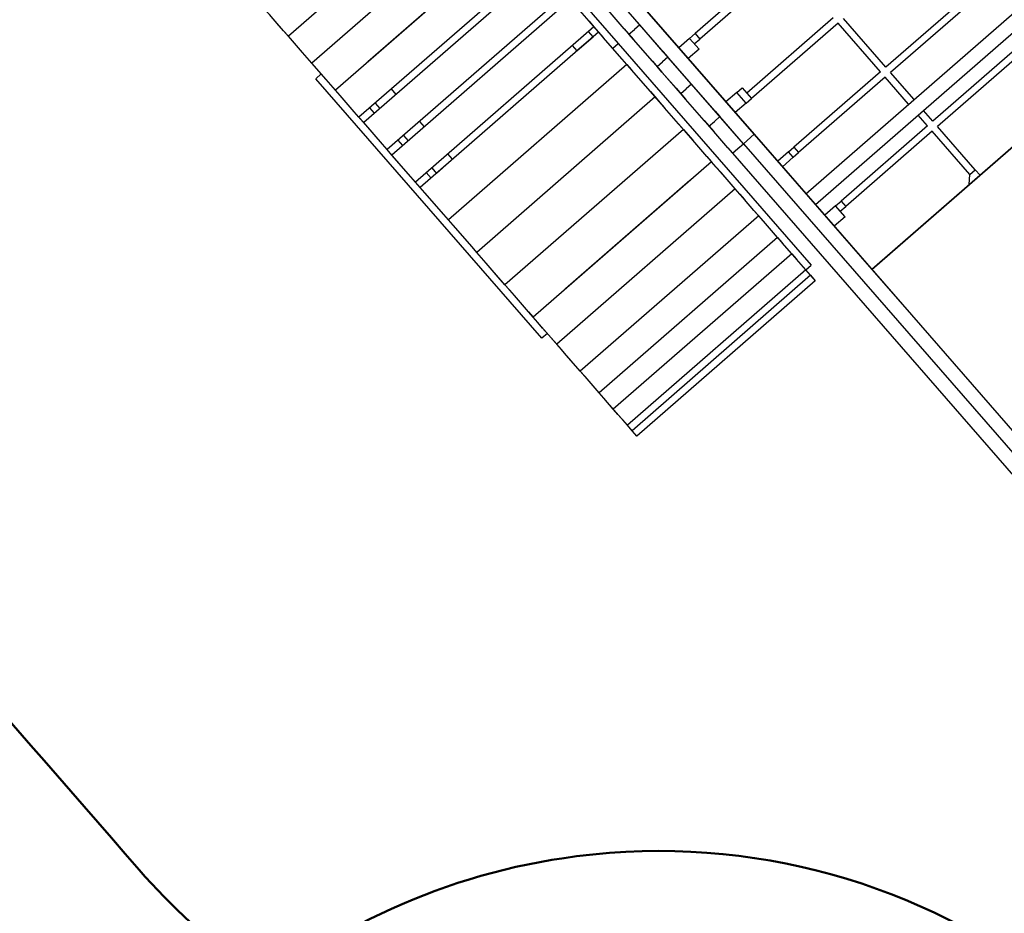
# Model space of a CAD drawing. Units: centimetres. Extents: x -150 to -6, y -41 to 73.
# Drawn here: x -75 to -73, y -19 to -17 of the extents above; entities that cross this region are included whole.
import ezdxf

# ---------------------------------------------------------------- set-up
doc = ezdxf.new("R2010")
doc.units = ezdxf.units.CM
doc.header["$MEASUREMENT"] = 0
doc.layers.add('layer 1', color=7, linetype='Continuous')

msp = doc.modelspace()

# ---------------------------------------------------------------- linework, layer by layer
at = {"layer": 'layer 1', "color": 254, "lineweight": 20}
msp.add_open_spline([(-85.16816, -5.4699), (-85.16816, -5.4699), (-8.12148, -5.4699), (-8.12148, -5.4699), (-8.12148, -5.4699), (-8.12148, -5.4699), (-8.12148, -35.79609), (-8.12148, -35.79609), (-8.12148, -35.79609), (-8.12148, -35.79609), (-16.61472, -35.79609), (-16.61472, -35.79609), (-16.61472, -35.79609), (-16.61472, -35.79609), (-16.61472, -38.81061), (-16.61472, -38.81061), (-16.61472, -38.81061), (-16.61472, -38.81061), (-16.61425, -38.81061), (-16.61425, -38.81061), (-16.61425, -38.81061), (-16.61425, -38.81061), (-89.40149, -39.35773), (-89.40149, -39.35773), (-89.40149, -39.35773), (-89.40149, -39.35773), (-89.40149, -21.30631), (-89.40149, -21.30631), (-89.40149, -21.30631), (-89.40149, -21.30631), (-89.40149, -17.14297), (-89.40149, -17.14297), (-89.40149, -17.14297), (-89.40149, -17.14297), (-89.40149, -15.24881), (-89.40149, -15.24881), (-89.40149, -15.24881), (-89.40149, -15.24881), (-94.67812, -15.24881), (-94.67812, -15.24881), (-94.67812, -15.24881), (-94.67812, -15.24881), (-96.67119, -15.24881), (-96.67119, -15.24881), (-96.67119, -15.24881), (-96.67119, -15.24881), (-96.67119, -13.97628), (-96.67119, -13.97628), (-96.67119, -13.97628), (-96.67119, -13.97628), (-94.83355, -13.97628), (-94.83355, -13.97628), (-94.83355, -13.97628), (-94.83867, -13.85784), (-94.84127, -13.73874), (-94.84127, -13.61903), (-94.84127, -13.61903), (-94.84127, -9.11838), (-91.19276, -5.46987), (-86.69211, -5.46987), (-86.69211, -5.46987), (-86.3939, -5.46987), (-86.20369, -5.46874), (-85.16816, -5.4699)], degree=3, knots=[0, 0, 0, 0, 0.0588235, 0.0588235, 0.0588235, 0.0588235, 0.1176471, 0.1176471, 0.1176471, 0.1176471, 0.1764706, 0.1764706, 0.1764706, 0.1764706, 0.2352941, 0.2352941, 0.2352941, 0.2352941, 0.2941176, 0.2941176, 0.2941176, 0.2941176, 0.3529412, 0.3529412, 0.3529412, 0.3529412, 0.4117647, 0.4117647, 0.4117647, 0.4117647, 0.4705882, 0.4705882, 0.4705882, 0.4705882, 0.5294118, 0.5294118, 0.5294118, 0.5294118, 0.5882353, 0.5882353, 0.5882353, 0.5882353, 0.6470588, 0.6470588, 0.6470588, 0.6470588, 0.7058824, 0.7058824, 0.7058824, 0.7058824, 0.7647059, 0.7647059, 0.7647059, 0.7647059, 0.8235294, 0.8235294, 0.8235294, 0.8235294, 0.8823529, 0.8823529, 0.8823529, 0.8823529, 1, 1, 1, 1], dxfattribs=at)
at = {"layer": 'layer 1', "color": 104, "lineweight": 20}
msp.add_open_spline([(-92.75052, -8.16874), (-91.96381, -7.52133), (-90.70034, -7.51408), (-89.71801, -7.77213), (-89.71801, -7.77213), (-88.51279, -8.08873), (-87.41597, -8.99775), (-86.55854, -10.06246), (-86.55854, -10.06246), (-86.03008, -10.71867), (-85.59254, -11.43405), (-85.27661, -12.10629), (-85.27661, -12.10629), (-84.7755, -13.17255), (-84.63662, -14.05642), (-84.62895, -15.00947), (-84.62895, -15.00947), (-84.61975, -16.15346), (-84.94817, -17.20943), (-84.92314, -18.42778), (-84.92314, -18.42778), (-84.88584, -20.24286), (-84.36207, -21.9827), (-82.69283, -23.12433), (-82.69283, -23.12433), (-80.03029, -24.94528), (-77.02598, -25.35687), (-74.19459, -24.98172), (-74.19459, -24.98172), (-72.59299, -24.76951), (-71.07628, -24.29814), (-69.55851, -23.72512), (-69.55851, -23.72512), (-68.50509, -23.3274), (-67.0807, -22.62486), (-65.95865, -22.6356), (-65.95865, -22.6356), (-62.52096, -22.66852), (-61.57014, -24.9595), (-62.67581, -27.08075), (-62.67581, -27.08075), (-63.60842, -28.87), (-65.57183, -30.0595), (-67.27091, -31.04318), (-67.27091, -31.04318), (-67.64554, -27.77636), (-67.9093, -26.43779), (-70.81633, -26.46059), (-70.81633, -26.46059), (-71.91097, -26.46918), (-74.155, -26.33404), (-75.04736, -26.96701), (-75.04736, -26.96701), (-76.65224, -28.1054), (-75.38703, -29.30736), (-76.97823, -30.62881), (-76.97823, -30.62881), (-77.39616, -30.97589), (-78.00593, -31.08552), (-79.3359, -31.08551), (-79.3359, -31.08551), (-81.13236, -31.0855), (-82.59803, -30.90313), (-83.60715, -31.73375), (-83.60715, -31.73375), (-85.00153, -32.88149), (-84.9691, -34.63564), (-84.6619, -35.59872), (-84.6619, -35.59872), (-84.16114, -37.16866), (-82.58458, -37.72801), (-80.00254, -37.54685), (-80.00254, -37.54685), (-77.70741, -37.38582), (-72.89348, -37.18593), (-70.6999, -37.09869), (-70.6999, -37.09869), (-69.58806, -37.05448), (-68.35498, -36.95916), (-67.53995, -36.05423), (-67.53995, -36.05423), (-67.07141, -35.53399), (-66.7501, -34.77211), (-66.93214, -33.56201), (-66.93214, -33.56201), (-66.93214, -33.56201), (-67.11206, -32.36609), (-67.11206, -32.36609), (-67.11206, -32.36609), (-66.74342, -32.164), (-66.23877, -31.87306), (-65.67947, -31.56993), (-65.67947, -31.56993), (-63.79467, -30.5484), (-62.38247, -29.51534), (-60.59053, -30.95004), (-60.59053, -30.95004), (-60.59053, -30.95004), (-57.97961, -37.38393), (-57.97961, -37.38393), (-57.97961, -37.38393), (-57.97961, -37.38393), (-57.96654, -39.12144), (-57.96654, -39.12144), (-57.96654, -39.12144), (-57.96654, -39.12144), (-89.40149, -39.35773), (-89.40149, -39.35773), (-89.40149, -39.35773), (-89.40149, -39.35773), (-89.40149, -15.24881), (-89.40149, -15.24881), (-89.40149, -15.24881), (-89.40149, -15.24881), (-96.67119, -15.24881), (-96.67119, -15.24881), (-96.67119, -15.24881), (-96.67119, -15.24881), (-96.67119, -13.97628), (-96.67119, -13.97628), (-96.67119, -13.97628), (-96.67119, -13.97628), (-94.83355, -13.97628), (-94.83355, -13.97628), (-94.83355, -13.97628), (-94.76747, -11.38253), (-94.26562, -9.94957), (-92.75052, -8.16874)], degree=3, knots=[0, 0, 0, 0, 0.030303, 0.030303, 0.030303, 0.030303, 0.0606061, 0.0606061, 0.0606061, 0.0606061, 0.0909091, 0.0909091, 0.0909091, 0.0909091, 0.1212121, 0.1212121, 0.1212121, 0.1212121, 0.1515152, 0.1515152, 0.1515152, 0.1515152, 0.1818182, 0.1818182, 0.1818182, 0.1818182, 0.2121212, 0.2121212, 0.2121212, 0.2121212, 0.2424242, 0.2424242, 0.2424242, 0.2424242, 0.2727273, 0.2727273, 0.2727273, 0.2727273, 0.3030303, 0.3030303, 0.3030303, 0.3030303, 0.3333333, 0.3333333, 0.3333333, 0.3333333, 0.3636364, 0.3636364, 0.3636364, 0.3636364, 0.3939394, 0.3939394, 0.3939394, 0.3939394, 0.4242424, 0.4242424, 0.4242424, 0.4242424, 0.4545455, 0.4545455, 0.4545455, 0.4545455, 0.4848485, 0.4848485, 0.4848485, 0.4848485, 0.5151515, 0.5151515, 0.5151515, 0.5151515, 0.5454545, 0.5454545, 0.5454545, 0.5454545, 0.5757576, 0.5757576, 0.5757576, 0.5757576, 0.6060606, 0.6060606, 0.6060606, 0.6060606, 0.6363636, 0.6363636, 0.6363636, 0.6363636, 0.6666667, 0.6666667, 0.6666667, 0.6666667, 0.6969697, 0.6969697, 0.6969697, 0.6969697, 0.7272727, 0.7272727, 0.7272727, 0.7272727, 0.7575758, 0.7575758, 0.7575758, 0.7575758, 0.7878788, 0.7878788, 0.7878788, 0.7878788, 0.8181818, 0.8181818, 0.8181818, 0.8181818, 0.8484848, 0.8484848, 0.8484848, 0.8484848, 0.8787879, 0.8787879, 0.8787879, 0.8787879, 0.9090909, 0.9090909, 0.9090909, 0.9090909, 0.9393939, 0.9393939, 0.9393939, 0.9393939, 1, 1, 1, 1], dxfattribs=at)
at = {"layer": 'layer 1', "color": 242, "lineweight": 50}
for points, knots in [([(-74.54809, -19.60802), (-74.74774, -19.52267), (-74.93142, -19.39242), (-75.08324, -19.21816), (-75.08324, -19.21816), (-75.42985, -18.8203), (-75.72193, -18.48504), (-76.06855, -18.08718), (-76.06855, -18.08718), (-76.24161, -17.88854), (-76.35237, -17.65672), (-76.40268, -17.4152), (-76.40268, -17.4152), (-76.53211, -17.33724), (-76.65165, -17.23824), (-76.75609, -17.11837), (-76.75609, -17.11837), (-76.97203, -16.8705), (-77.17484, -16.63771), (-77.39078, -16.38984), (-77.39078, -16.38984), (-77.42548, -16.35001), (-77.45764, -16.30884), (-77.48734, -16.26654), (-77.48734, -16.26654), (-77.65414, -16.1824), (-77.80756, -16.06541), (-77.93759, -15.91616), (-77.93759, -15.91616), (-78.25211, -15.55513), (-78.36095, -15.08454), (-78.27482, -14.6453), (-78.27482, -14.6453), (-78.27482, -14.6453), (-78.81692, -14.02305), (-78.81692, -14.02305), (-78.81692, -14.02305), (-79.18307, -13.92012), (-79.52348, -13.71366), (-79.79099, -13.4066), (-79.79099, -13.4066), (-80.52926, -12.55919), (-80.43264, -11.26664), (-79.57518, -10.51963), (-79.57518, -10.51963), (-79.31147, -10.28989), (-79.05733, -10.06847), (-78.79362, -9.83873), (-78.79362, -9.83873), (-77.93616, -9.09171), (-76.64257, -9.1731), (-75.9043, -10.02052), (-75.9043, -10.02052), (-75.63218, -10.33287), (-75.47354, -10.7057), (-75.42459, -11.0894), (-75.42459, -11.0894), (-75.42459, -11.0894), (-74.91118, -11.67872), (-74.91118, -11.67872), (-74.91118, -11.67872), (-74.4497, -11.63902), (-73.97849, -11.81058), (-73.65338, -12.18376), (-73.65338, -12.18376), (-73.61866, -12.22361), (-73.58647, -12.26481), (-73.55675, -12.30716), (-73.55675, -12.30716), (-73.38998, -12.3913), (-73.23658, -12.50822), (-73.10658, -12.65744), (-73.10658, -12.65744), (-72.89064, -12.9053), (-72.68782, -13.13811), (-72.47189, -13.38597), (-72.47189, -13.38597), (-72.29884, -13.5846), (-72.18812, -13.81642), (-72.13778, -14.05794), (-72.13778, -14.05794), (-72.00835, -14.1359), (-71.88878, -14.2349), (-71.78435, -14.35478), (-71.78435, -14.35478), (-71.43773, -14.75264), (-71.14565, -15.0879), (-70.79903, -15.48576), (-70.79903, -15.48576), (-70.65349, -15.65282), (-70.55202, -15.84335), (-70.49349, -16.04338), (-70.49349, -16.04338), (-70.3798, -16.12736), (-70.27341, -16.22474), (-70.17681, -16.33563), (-70.17681, -16.33563), (-69.74313, -16.83341), (-69.60346, -17.48785), (-69.7419, -18.09005), (-69.7419, -18.09005), (-69.67231, -18.58073), (-69.84706, -19.09828), (-70.25182, -19.45091), (-70.25182, -19.45091), (-70.59063, -19.74608), (-70.89165, -20.00833), (-71.23046, -20.3035), (-71.23046, -20.3035), (-71.64281, -20.66274), (-72.19197, -20.762), (-72.67504, -20.61418), (-72.67504, -20.61418), (-73.27788, -20.65585), (-73.88951, -20.42706), (-74.31393, -19.93989), (-74.31393, -19.93989), (-74.40486, -19.83552), (-74.48285, -19.72425), (-74.54809, -19.60802)], [0, 0, 0, 0, 0.0322581, 0.0322581, 0.0322581, 0.0322581, 0.0645161, 0.0645161, 0.0645161, 0.0645161, 0.0967742, 0.0967742, 0.0967742, 0.0967742, 0.1290323, 0.1290323, 0.1290323, 0.1290323, 0.1612903, 0.1612903, 0.1612903, 0.1612903, 0.1935484, 0.1935484, 0.1935484, 0.1935484, 0.2258065, 0.2258065, 0.2258065, 0.2258065, 0.2580645, 0.2580645, 0.2580645, 0.2580645, 0.2903226, 0.2903226, 0.2903226, 0.2903226, 0.3225806, 0.3225806, 0.3225806, 0.3225806, 0.3548387, 0.3548387, 0.3548387, 0.3548387, 0.3870968, 0.3870968, 0.3870968, 0.3870968, 0.4193548, 0.4193548, 0.4193548, 0.4193548, 0.4516129, 0.4516129, 0.4516129, 0.4516129, 0.483871, 0.483871, 0.483871, 0.483871, 0.516129, 0.516129, 0.516129, 0.516129, 0.5483871, 0.5483871, 0.5483871, 0.5483871, 0.5806452, 0.5806452, 0.5806452, 0.5806452, 0.6129032, 0.6129032, 0.6129032, 0.6129032, 0.6451613, 0.6451613, 0.6451613, 0.6451613, 0.6774194, 0.6774194, 0.6774194, 0.6774194, 0.7096774, 0.7096774, 0.7096774, 0.7096774, 0.7419355, 0.7419355, 0.7419355, 0.7419355, 0.7741935, 0.7741935, 0.7741935, 0.7741935, 0.8064516, 0.8064516, 0.8064516, 0.8064516, 0.8387097, 0.8387097, 0.8387097, 0.8387097, 0.8709677, 0.8709677, 0.8709677, 0.8709677, 0.9032258, 0.9032258, 0.9032258, 0.9032258, 0.9354839, 0.9354839, 0.9354839, 0.9354839, 1, 1, 1, 1]), ([(-78.29393, -17.43979), (-77.59756, -17.08406), (-77.21758, -16.28059), (-77.42487, -15.49346), (-77.42487, -15.49346), (-77.47507, -15.30288), (-77.55571, -15.12842), (-77.66019, -14.97393), (-77.66019, -14.97393), (-77.88311, -14.64426), (-78.33178, -14.14533), (-78.60934, -13.80018), (-78.60934, -13.80018), (-79.08164, -13.21294), (-79.87127, -12.92488), (-80.64713, -13.12921), (-80.64713, -13.12921), (-81.26495, -13.29192), (-81.73651, -13.73069), (-81.96454, -14.2782), (-81.96454, -14.2782), (-82.1214, -14.27032), (-82.28212, -14.28601), (-82.4421, -14.32814), (-82.4421, -14.32814), (-82.81194, -14.42555), (-83.11579, -14.6475), (-83.32064, -14.93707), (-83.32064, -14.93707), (-83.53569, -14.93848), (-83.75408, -14.96661), (-83.97164, -15.0239), (-83.97164, -15.0239), (-85.36895, -15.39189), (-86.20337, -16.82294), (-85.83537, -18.22024), (-85.83537, -18.22024), (-85.7082, -18.70318), (-85.454, -19.1188), (-85.11813, -19.44085), (-85.11813, -19.44085), (-85.15146, -19.72989), (-85.13262, -20.0299), (-85.05405, -20.32824), (-85.05405, -20.32824), (-85.01362, -20.48176), (-84.79382, -21.3243), (-84.51797, -21.55677), (-84.51797, -21.55677), (-84.51797, -21.55677), (-83.309, -22.5757), (-83.309, -22.5757), (-83.309, -22.5757), (-83.30283, -22.67053), (-83.28754, -22.76614), (-83.26243, -22.86147), (-83.26243, -22.86147), (-83.10316, -23.46629), (-82.59643, -23.88708), (-82.01297, -23.96623), (-82.01297, -23.96623), (-82.01297, -23.96623), (-80.39755, -25.19455), (-80.39755, -25.19455), (-80.39755, -25.19455), (-79.91218, -25.73135), (-79.15146, -25.98528), (-78.40333, -25.78826), (-78.40333, -25.78826), (-78.05597, -25.69678), (-77.75419, -25.51929), (-77.51464, -25.28477), (-77.51464, -25.28477), (-76.87582, -25.24352), (-75.85491, -25.16045), (-75.46387, -25.12885), (-75.46387, -25.12885), (-75.32598, -25.1177), (-75.18714, -25.09429), (-75.04868, -25.05782), (-75.04868, -25.05782), (-74.41194, -24.89012), (-73.90428, -24.47866), (-73.59952, -23.94999), (-73.59952, -23.94999), (-73.02926, -22.96081), (-72.816, -22.60081), (-72.29376, -21.70104), (-72.29376, -21.70104), (-72.24635, -21.61933), (-72.20608, -21.53344), (-72.17358, -21.44443), (-72.17358, -21.44443), (-72.10976, -21.26961), (-72.07589, -21.08266), (-72.07643, -20.89136), (-72.07643, -20.89136), (-72.06332, -20.87375), (-72.07162, -20.86204), (-72.09617, -20.85474), (-72.09617, -20.85474), (-72.09583, -20.78848), (-72.09979, -20.72146), (-72.10847, -20.65393), (-72.10847, -20.65393), (-72.17639, -20.12578), (-72.51128, -19.69735), (-72.96007, -19.48668), (-72.96007, -19.48668), (-73.26377, -19.25263), (-73.65667, -19.13427), (-74.06701, -19.18704), (-74.06701, -19.18704), (-74.67725, -19.26552), (-75.1543, -19.70044), (-75.31617, -20.25565), (-75.31617, -20.25565), (-75.45084, -20.2885), (-75.57751, -20.33912), (-75.694, -20.40464), (-75.694, -20.40464), (-75.694, -20.40464), (-75.94394, -20.41539), (-75.94394, -20.41539), (-75.94394, -20.41539), (-76.0476, -20.42837), (-76.15162, -20.44837), (-76.25542, -20.47571), (-76.25542, -20.47571), (-76.95143, -20.659), (-77.28215, -20.65149), (-77.62151, -20.63932), (-77.62151, -20.63932), (-77.62151, -20.63932), (-78.62639, -19.87524), (-78.62639, -19.87524), (-78.62639, -19.87524), (-78.77545, -19.59777), (-79.00606, -19.37955), (-79.27889, -19.24358), (-79.27889, -19.24358), (-79.44344, -19.16157), (-79.56092, -18.92676), (-79.32984, -18.83062), (-79.32984, -18.83062), (-78.74864, -18.58882), (-78.35802, -18.04737), (-78.29393, -17.43979)], [0, 0, 0, 0, 0.0263158, 0.0263158, 0.0263158, 0.0263158, 0.0526316, 0.0526316, 0.0526316, 0.0526316, 0.0789474, 0.0789474, 0.0789474, 0.0789474, 0.1052632, 0.1052632, 0.1052632, 0.1052632, 0.1315789, 0.1315789, 0.1315789, 0.1315789, 0.1578947, 0.1578947, 0.1578947, 0.1578947, 0.1842105, 0.1842105, 0.1842105, 0.1842105, 0.2105263, 0.2105263, 0.2105263, 0.2105263, 0.2368421, 0.2368421, 0.2368421, 0.2368421, 0.2631579, 0.2631579, 0.2631579, 0.2631579, 0.2894737, 0.2894737, 0.2894737, 0.2894737, 0.3157895, 0.3157895, 0.3157895, 0.3157895, 0.3421053, 0.3421053, 0.3421053, 0.3421053, 0.3684211, 0.3684211, 0.3684211, 0.3684211, 0.3947368, 0.3947368, 0.3947368, 0.3947368, 0.4210526, 0.4210526, 0.4210526, 0.4210526, 0.4473684, 0.4473684, 0.4473684, 0.4473684, 0.4736842, 0.4736842, 0.4736842, 0.4736842, 0.5, 0.5, 0.5, 0.5, 0.5263158, 0.5263158, 0.5263158, 0.5263158, 0.5526316, 0.5526316, 0.5526316, 0.5526316, 0.5789474, 0.5789474, 0.5789474, 0.5789474, 0.6052632, 0.6052632, 0.6052632, 0.6052632, 0.6315789, 0.6315789, 0.6315789, 0.6315789, 0.6578947, 0.6578947, 0.6578947, 0.6578947, 0.6842105, 0.6842105, 0.6842105, 0.6842105, 0.7105263, 0.7105263, 0.7105263, 0.7105263, 0.7368421, 0.7368421, 0.7368421, 0.7368421, 0.7631579, 0.7631579, 0.7631579, 0.7631579, 0.7894737, 0.7894737, 0.7894737, 0.7894737, 0.8157895, 0.8157895, 0.8157895, 0.8157895, 0.8421053, 0.8421053, 0.8421053, 0.8421053, 0.8684211, 0.8684211, 0.8684211, 0.8684211, 0.8947368, 0.8947368, 0.8947368, 0.8947368, 0.9210526, 0.9210526, 0.9210526, 0.9210526, 0.9473684, 0.9473684, 0.9473684, 0.9473684, 1, 1, 1, 1])]:
    msp.add_open_spline(points, degree=3, knots=knots, dxfattribs=at)
at = {"layer": 'layer 1', "color": 7, "lineweight": 20}
for points, knots in [([(-77.50687, -12.07212), (-77.50687, -12.07212), (-76.08429, -13.70502), (-76.08429, -13.70502), (-76.08429, -13.70502), (-76.08429, -13.70502), (-75.55045, -13.23994), (-75.55045, -13.23994), (-75.55045, -13.23994), (-75.55045, -13.23994), (-74.77996, -14.12435), (-74.77996, -14.12435), (-74.77996, -14.12435), (-74.77996, -14.12435), (-74.77712, -14.12188), (-74.77712, -14.12188), (-74.77712, -14.12188), (-74.77712, -14.12188), (-75.25216, -13.57661), (-75.25216, -13.57661), (-75.25216, -13.57661), (-75.25216, -13.57661), (-74.80909, -13.19061), (-74.80909, -13.19061), (-74.80909, -13.19061), (-74.80909, -13.19061), (-74.33385, -13.73611), (-74.33385, -13.73611), (-74.33385, -13.73611), (-74.28913, -13.70267), (-74.22498, -13.70892), (-74.18773, -13.75167), (-74.18773, -13.75167), (-74.18773, -13.75167), (-73.69944, -14.31215), (-73.69944, -14.31215), (-73.69944, -14.31215), (-73.66042, -14.35695), (-73.66513, -14.42552), (-73.70993, -14.46455), (-73.70993, -14.46455), (-73.70993, -14.46455), (-74.14348, -14.84226), (-74.14348, -14.84226), (-74.14348, -14.84226), (-74.14348, -14.84226), (-73.15861, -15.97273), (-73.15861, -15.97273), (-73.15861, -15.97273), (-73.15861, -15.97273), (-73.17117, -15.98367), (-73.17117, -15.98367), (-73.17117, -15.98367), (-73.17117, -15.98367), (-71.70481, -17.66682), (-71.70481, -17.66682), (-71.70481, -17.66682), (-71.70481, -17.66682), (-71.75505, -17.71059), (-71.75505, -17.71059), (-71.75505, -17.71059), (-71.75505, -17.71059), (-71.76761, -17.72154), (-71.76761, -17.72154), (-71.76761, -17.72154), (-71.76761, -17.72154), (-71.24235, -18.32445), (-71.24235, -18.32445), (-71.24235, -18.32445), (-71.24235, -18.32445), (-71.26611, -18.34515), (-71.26611, -18.34515), (-71.26611, -18.34515), (-71.26611, -18.34515), (-71.79137, -17.74224), (-71.79137, -17.74224), (-71.79137, -17.74224), (-71.79137, -17.74224), (-72.70967, -18.54226), (-72.70967, -18.54226), (-72.70967, -18.54226), (-72.70967, -18.54226), (-72.2829, -19.03213), (-72.2829, -19.03213), (-72.2829, -19.03213), (-72.2829, -19.03213), (-71.36596, -18.2333), (-71.36596, -18.2333), (-71.36596, -18.2333), (-71.36596, -18.2333), (-71.32219, -18.28354), (-71.32219, -18.28354), (-71.32219, -18.28354), (-71.32219, -18.28354), (-72.23912, -19.08237), (-72.23912, -19.08237), (-72.23912, -19.08237), (-72.23912, -19.08237), (-72.18441, -19.14517), (-72.18441, -19.14517), (-72.18441, -19.14517), (-72.18441, -19.14517), (-72.20325, -19.16159), (-72.20325, -19.16159), (-72.20325, -19.16159), (-72.20325, -19.16159), (-72.72851, -18.55867), (-72.72851, -18.55867), (-72.72851, -18.55867), (-72.72851, -18.55867), (-72.73479, -18.56414), (-72.73479, -18.56414), (-72.73479, -18.56414), (-72.73479, -18.56414), (-72.75992, -18.58603), (-72.75992, -18.58603), (-72.75992, -18.58603), (-72.75992, -18.58603), (-72.78504, -18.60792), (-72.78504, -18.60792), (-72.78504, -18.60792), (-72.78504, -18.60792), (-74.2514, -16.92477), (-74.2514, -16.92477), (-74.2514, -16.92477), (-74.2514, -16.92477), (-74.26396, -16.93571), (-74.26396, -16.93571), (-74.26396, -16.93571), (-74.26396, -16.93571), (-75.24883, -15.80524), (-75.24883, -15.80524), (-75.24883, -15.80524), (-75.24883, -15.80524), (-75.69493, -16.19388), (-75.69493, -16.19388), (-75.69493, -16.19388), (-75.73973, -16.23292), (-75.80831, -16.22819), (-75.84733, -16.18339), (-75.84733, -16.18339), (-75.84733, -16.18339), (-76.33562, -15.62291), (-76.33562, -15.62291), (-76.33562, -15.62291), (-76.37465, -15.57812), (-76.36994, -15.50954), (-76.32513, -15.47051), (-76.32513, -15.47051), (-76.32513, -15.47051), (-76.31866, -15.46487), (-76.31866, -15.46487), (-76.31866, -15.46487), (-76.31866, -15.46487), (-76.79369, -14.9196), (-76.79369, -14.9196), (-76.79369, -14.9196), (-76.79369, -14.9196), (-76.35407, -14.5366), (-76.35407, -14.5366), (-76.35407, -14.5366), (-76.35407, -14.5366), (-76.64953, -14.19746), (-76.64953, -14.19746), (-76.64953, -14.19746), (-76.64953, -14.19746), (-76.12374, -13.7394), (-76.12374, -13.7394), (-76.12374, -13.7394), (-76.12374, -13.7394), (-77.54633, -12.10649), (-77.54633, -12.10649), (-77.54633, -12.10649), (-77.54633, -12.10649), (-77.50687, -12.07212), (-77.50687, -12.07212)], [0, 0, 0, 0, 0.0222222, 0.0222222, 0.0222222, 0.0222222, 0.0444444, 0.0444444, 0.0444444, 0.0444444, 0.0666667, 0.0666667, 0.0666667, 0.0666667, 0.0888889, 0.0888889, 0.0888889, 0.0888889, 0.1111111, 0.1111111, 0.1111111, 0.1111111, 0.1333333, 0.1333333, 0.1333333, 0.1333333, 0.1555556, 0.1555556, 0.1555556, 0.1555556, 0.1777778, 0.1777778, 0.1777778, 0.1777778, 0.2, 0.2, 0.2, 0.2, 0.2222222, 0.2222222, 0.2222222, 0.2222222, 0.2444444, 0.2444444, 0.2444444, 0.2444444, 0.2666667, 0.2666667, 0.2666667, 0.2666667, 0.2888889, 0.2888889, 0.2888889, 0.2888889, 0.3111111, 0.3111111, 0.3111111, 0.3111111, 0.3333333, 0.3333333, 0.3333333, 0.3333333, 0.3555556, 0.3555556, 0.3555556, 0.3555556, 0.3777778, 0.3777778, 0.3777778, 0.3777778, 0.4, 0.4, 0.4, 0.4, 0.4222222, 0.4222222, 0.4222222, 0.4222222, 0.4444444, 0.4444444, 0.4444444, 0.4444444, 0.4666667, 0.4666667, 0.4666667, 0.4666667, 0.4888889, 0.4888889, 0.4888889, 0.4888889, 0.5111111, 0.5111111, 0.5111111, 0.5111111, 0.5333333, 0.5333333, 0.5333333, 0.5333333, 0.5555556, 0.5555556, 0.5555556, 0.5555556, 0.5777778, 0.5777778, 0.5777778, 0.5777778, 0.6, 0.6, 0.6, 0.6, 0.6222222, 0.6222222, 0.6222222, 0.6222222, 0.6444444, 0.6444444, 0.6444444, 0.6444444, 0.6666667, 0.6666667, 0.6666667, 0.6666667, 0.6888889, 0.6888889, 0.6888889, 0.6888889, 0.7111111, 0.7111111, 0.7111111, 0.7111111, 0.7333333, 0.7333333, 0.7333333, 0.7333333, 0.7555556, 0.7555556, 0.7555556, 0.7555556, 0.7777778, 0.7777778, 0.7777778, 0.7777778, 0.8, 0.8, 0.8, 0.8, 0.8222222, 0.8222222, 0.8222222, 0.8222222, 0.8444444, 0.8444444, 0.8444444, 0.8444444, 0.8666667, 0.8666667, 0.8666667, 0.8666667, 0.8888889, 0.8888889, 0.8888889, 0.8888889, 0.9111111, 0.9111111, 0.9111111, 0.9111111, 0.9333333, 0.9333333, 0.9333333, 0.9333333, 0.9555556, 0.9555556, 0.9555556, 0.9555556, 1, 1, 1, 1]), ([(-73.22141, -16.02744), (-73.22141, -16.02744), (-74.20115, -16.88099), (-74.20115, -16.88099), (-74.20115, -16.88099), (-74.20115, -16.88099), (-73.38043, -17.82306), (-73.38043, -17.82306), (-73.38043, -17.82306), (-73.38043, -17.82306), (-72.40069, -16.96951), (-72.40069, -16.96951), (-72.40069, -16.96951), (-72.40069, -16.96951), (-73.22141, -16.02744), (-73.22141, -16.02744)], [0, 0, 0, 0, 0.2, 0.2, 0.2, 0.2, 0.4, 0.4, 0.4, 0.4, 0.6, 0.6, 0.6, 0.6, 1, 1, 1, 1]), ([(-74.46416, -16.75662), (-74.46416, -16.75662), (-73.51213, -17.84941), (-73.51213, -17.84941), (-73.51213, -17.84941), (-73.51213, -17.84941), (-73.92663, -18.21053), (-73.92663, -18.21053), (-73.92663, -18.21053), (-73.92663, -18.21053), (-74.87867, -17.11774), (-74.87867, -17.11774), (-74.87867, -17.11774), (-74.87867, -17.11774), (-74.46416, -16.75662), (-74.46416, -16.75662)], [0, 0, 0, 0, 0.2, 0.2, 0.2, 0.2, 0.4, 0.4, 0.4, 0.4, 0.6, 0.6, 0.6, 0.6, 1, 1, 1, 1])]:
    msp.add_open_spline(points, degree=3, knots=knots, dxfattribs=at)
at = {"layer": 'layer 1', "color": 250, "lineweight": 30}
for points in [[(-73.654, -17.50904), (-73.654, -17.50904), (-74.33247, -16.73027), (-74.33247, -16.73027)], [(-73.67913, -17.53092), (-73.67913, -17.53092), (-74.35759, -16.75215), (-74.35759, -16.75215)], [(-74.41878, -16.78336), (-74.41878, -16.78336), (-73.97011, -17.29836), (-73.97011, -17.29836)], [(-73.53363, -17.64721), (-73.53363, -17.64721), (-72.55389, -16.79365), (-72.55389, -16.79365)], [(-73.51175, -17.67233), (-73.51175, -17.67233), (-72.532, -16.81878), (-72.532, -16.81878)], [(-73.82909, -17.30806), (-73.82909, -17.30806), (-74.19021, -16.89356), (-74.19021, -16.89356)], [(-74.32191, -16.91991), (-74.32191, -16.91991), (-74.73641, -17.28103), (-74.73641, -17.28103)], [(-73.38043, -17.82306), (-73.38043, -17.82306), (-72.40069, -16.96951), (-72.40069, -16.96951)], [(-74.26719, -16.98272), (-74.26719, -16.98272), (-74.6817, -17.34384), (-74.6817, -17.34384)], [(-72.41325, -16.98045), (-72.41325, -16.98045), (-73.36787, -17.81211), (-73.36787, -17.81211)], [(-74.21248, -17.04552), (-74.21248, -17.04552), (-74.62698, -17.40664), (-74.62698, -17.40664)], [(-74.21248, -17.04552), (-74.21248, -17.04552), (-74.62698, -17.40664), (-74.62698, -17.40664)], [(-74.26272, -17.08929), (-74.26272, -17.08929), (-74.55162, -17.34098), (-74.55162, -17.34098)], [(-74.15776, -17.10833), (-74.15776, -17.10833), (-74.57227, -17.46944), (-74.57227, -17.46944)], [(-74.00418, -17.10709), (-74.00418, -17.10709), (-73.654, -17.50904), (-73.654, -17.50904)], [(-73.59044, -17.10015), (-73.59044, -17.10015), (-73.79141, -17.27523), (-73.79141, -17.27523)], [(-73.57949, -17.11271), (-73.57949, -17.11271), (-73.78047, -17.2878), (-73.78047, -17.2878)], [(-74.14682, -17.12089), (-74.14682, -17.12089), (-74.56133, -17.48201), (-74.56133, -17.48201)], [(-73.12198, -17.15601), (-73.12198, -17.15601), (-73.34807, -17.35298), (-73.34807, -17.35298)], [(-73.11104, -17.16857), (-73.11104, -17.16857), (-73.33713, -17.36554), (-73.33713, -17.36554)], [(-74.0921, -17.18369), (-74.0921, -17.18369), (-74.50661, -17.54481), (-74.50661, -17.54481)], [(-74.08116, -17.19625), (-74.08116, -17.19625), (-74.49567, -17.55737), (-74.49567, -17.55737)], [(-73.91987, -17.25458), (-73.91987, -17.25458), (-73.97459, -17.19178), (-73.97459, -17.19178)], [(-74.03739, -17.2465), (-74.03739, -17.2465), (-74.07022, -17.20881), (-74.07022, -17.20881)], [(-73.95594, -17.26391), (-73.95594, -17.26391), (-73.98876, -17.22623), (-73.98876, -17.22623)], [(-74.7583, -17.25591), (-74.7583, -17.25591), (-74.78018, -17.23079), (-74.78018, -17.23079)], [(-74.03739, -17.2465), (-74.03739, -17.2465), (-74.02645, -17.25906), (-74.02645, -17.25906)], [(-73.47006, -17.23832), (-73.47006, -17.23832), (-73.67104, -17.4134), (-73.67104, -17.4134)], [(-73.45912, -17.25088), (-73.45912, -17.25088), (-73.66009, -17.42596), (-73.66009, -17.42596)], [(-73.36063, -17.36392), (-73.36063, -17.36392), (-73.45912, -17.25088), (-73.45912, -17.25088)], [(-73.34807, -17.35298), (-73.34807, -17.35298), (-73.44656, -17.23993), (-73.44656, -17.23993)], [(-74.74736, -17.26847), (-74.74736, -17.26847), (-74.7583, -17.25591), (-74.7583, -17.25591)], [(-74.73641, -17.28103), (-74.73641, -17.28103), (-74.74736, -17.26847), (-74.74736, -17.26847)], [(-74.02645, -17.25906), (-74.02645, -17.25906), (-74.44095, -17.62017), (-74.44095, -17.62017)], [(-74.0155, -17.27162), (-74.0155, -17.27162), (-74.43001, -17.63273), (-74.43001, -17.63273)], [(-74.02806, -17.28256), (-74.02806, -17.28256), (-74.03901, -17.27), (-74.03901, -17.27)], [(-74.02645, -17.25906), (-74.02645, -17.25906), (-74.0155, -17.27162), (-74.0155, -17.27162)], [(-74.0155, -17.27162), (-74.0155, -17.27162), (-74.00456, -17.28418), (-74.00456, -17.28418)], [(-73.95594, -17.26391), (-73.95594, -17.26391), (-73.93405, -17.28903), (-73.93405, -17.28903)], [(-73.91987, -17.25458), (-73.91987, -17.25458), (-73.93243, -17.26553), (-73.93243, -17.26553)], [(-73.86516, -17.31739), (-73.86516, -17.31739), (-73.91987, -17.25458), (-73.91987, -17.25458)], [(-74.70358, -17.31871), (-74.70358, -17.31871), (-74.73641, -17.28103), (-74.73641, -17.28103)], [(-74.06575, -17.31539), (-74.06575, -17.31539), (-74.02806, -17.28256), (-74.02806, -17.28256)], [(-74.02806, -17.28256), (-74.02806, -17.28256), (-74.06575, -17.31539), (-74.06575, -17.31539)], [(-74.06575, -17.31539), (-74.06575, -17.31539), (-74.02806, -17.28256), (-74.02806, -17.28256)], [(-73.96079, -17.33442), (-73.96079, -17.33442), (-74.00456, -17.28418), (-74.00456, -17.28418)], [(-73.89028, -17.33927), (-73.89028, -17.33927), (-73.93405, -17.28903), (-73.93405, -17.28903)], [(-73.80397, -17.28618), (-73.80397, -17.28618), (-73.82909, -17.30806), (-73.82909, -17.30806)], [(-73.80397, -17.28618), (-73.80397, -17.28618), (-73.79141, -17.27523), (-73.79141, -17.27523)], [(-73.78208, -17.3113), (-73.78208, -17.3113), (-73.80397, -17.28618), (-73.80397, -17.28618)], [(-73.79303, -17.29874), (-73.79303, -17.29874), (-73.78047, -17.2878), (-73.78047, -17.2878)], [(-73.79141, -17.27523), (-73.79141, -17.27523), (-73.78047, -17.2878), (-73.78047, -17.2878)], [(-73.01255, -17.28162), (-73.01255, -17.28162), (-73.23864, -17.47859), (-73.23864, -17.47859)], [(-73.00161, -17.29418), (-73.00161, -17.29418), (-73.2277, -17.49115), (-73.2277, -17.49115)], [(-74.69264, -17.33128), (-74.69264, -17.33128), (-74.70358, -17.31871), (-74.70358, -17.31871)], [(-74.07669, -17.30283), (-74.07669, -17.30283), (-74.06575, -17.31539), (-74.06575, -17.31539)], [(-73.98268, -17.3093), (-73.98268, -17.3093), (-73.97011, -17.29836), (-73.97011, -17.29836)], [(-73.98268, -17.3093), (-73.98268, -17.3093), (-73.97011, -17.29836), (-73.97011, -17.29836)], [(-73.97011, -17.29836), (-73.97011, -17.29836), (-73.52145, -17.81335), (-73.52145, -17.81335)], [(-73.86516, -17.31739), (-73.86516, -17.31739), (-73.85421, -17.32995), (-73.85421, -17.32995)], [(-73.78208, -17.3113), (-73.78208, -17.3113), (-73.80721, -17.33319), (-73.80721, -17.33319)], [(-74.6817, -17.34384), (-74.6817, -17.34384), (-74.69264, -17.33128), (-74.69264, -17.33128)], [(-74.6817, -17.34384), (-74.6817, -17.34384), (-74.69264, -17.33128), (-74.69264, -17.33128)], [(-73.94985, -17.34698), (-73.94985, -17.34698), (-73.96079, -17.33442), (-73.96079, -17.33442)], [(-73.89028, -17.33927), (-73.89028, -17.33927), (-73.86839, -17.3644), (-73.86839, -17.3644)], [(-73.85421, -17.32995), (-73.85421, -17.32995), (-73.86677, -17.34089), (-73.86677, -17.34089)], [(-73.7995, -17.39275), (-73.7995, -17.39275), (-73.85421, -17.32995), (-73.85421, -17.32995)], [(-74.64887, -17.38152), (-74.64887, -17.38152), (-74.6817, -17.34384), (-74.6817, -17.34384)], [(-73.94985, -17.34698), (-73.94985, -17.34698), (-74.36435, -17.7081), (-74.36435, -17.7081)], [(-73.94985, -17.34698), (-73.94985, -17.34698), (-74.36435, -17.7081), (-74.36435, -17.7081)], [(-73.94985, -17.34698), (-73.94985, -17.34698), (-73.9389, -17.35954), (-73.9389, -17.35954)], [(-73.89513, -17.40979), (-73.89513, -17.40979), (-73.9389, -17.35954), (-73.9389, -17.35954)], [(-73.83556, -17.40208), (-73.83556, -17.40208), (-73.86839, -17.3644), (-73.86839, -17.3644)], [(-73.36063, -17.36392), (-73.36063, -17.36392), (-73.56161, -17.53901), (-73.56161, -17.53901)], [(-74.65981, -17.36896), (-74.65981, -17.36896), (-74.67237, -17.3799), (-74.67237, -17.3799)], [(-74.14711, -17.98282), (-74.14711, -17.98282), (-74.67237, -17.3799), (-74.67237, -17.3799)], [(-74.64887, -17.38152), (-74.64887, -17.38152), (-74.65981, -17.36896), (-74.65981, -17.36896)], [(-74.63793, -17.39408), (-74.63793, -17.39408), (-74.64887, -17.38152), (-74.64887, -17.38152)], [(-73.34969, -17.37649), (-73.34969, -17.37649), (-73.55066, -17.55157), (-73.55066, -17.55157)], [(-73.29498, -17.43929), (-73.29498, -17.43929), (-73.34969, -17.37649), (-73.34969, -17.37649)], [(-73.28242, -17.42835), (-73.28242, -17.42835), (-73.33713, -17.36554), (-73.33713, -17.36554)], [(-74.62698, -17.40664), (-74.62698, -17.40664), (-74.63793, -17.39408), (-74.63793, -17.39408)], [(-74.62698, -17.40664), (-74.62698, -17.40664), (-74.63793, -17.39408), (-74.63793, -17.39408)], [(-74.62698, -17.40664), (-74.62698, -17.40664), (-74.63793, -17.39408), (-74.63793, -17.39408)], [(-74.61604, -17.4192), (-74.61604, -17.4192), (-74.62698, -17.40664), (-74.62698, -17.40664)], [(-74.48596, -17.41635), (-74.48596, -17.41635), (-74.4969, -17.40379), (-74.4969, -17.40379)], [(-73.89513, -17.40979), (-73.89513, -17.40979), (-73.88419, -17.42235), (-73.88419, -17.42235)], [(-73.83556, -17.40208), (-73.83556, -17.40208), (-73.81368, -17.4272), (-73.81368, -17.4272)], [(-73.7995, -17.39275), (-73.7995, -17.39275), (-73.81206, -17.4037), (-73.81206, -17.4037)], [(-73.74478, -17.45556), (-73.74478, -17.45556), (-73.7995, -17.39275), (-73.7995, -17.39275)], [(-73.69454, -17.41179), (-73.69454, -17.41179), (-73.68198, -17.40084), (-73.68198, -17.40084)], [(-73.68198, -17.40084), (-73.68198, -17.40084), (-73.66009, -17.42596), (-73.66009, -17.42596)], [(-74.58321, -17.45688), (-74.58321, -17.45688), (-74.61604, -17.4192), (-74.61604, -17.4192)], [(-74.58321, -17.45688), (-74.58321, -17.45688), (-74.61604, -17.4192), (-74.61604, -17.4192)], [(-73.88419, -17.42235), (-73.88419, -17.42235), (-74.29869, -17.78346), (-74.29869, -17.78346)], [(-73.88419, -17.42235), (-73.88419, -17.42235), (-74.29869, -17.78346), (-74.29869, -17.78346)], [(-73.88419, -17.42235), (-73.88419, -17.42235), (-73.87325, -17.43491), (-73.87325, -17.43491)], [(-73.76991, -17.47744), (-73.76991, -17.47744), (-73.81368, -17.4272), (-73.81368, -17.4272)], [(-73.69454, -17.41179), (-73.69454, -17.41179), (-73.71966, -17.43367), (-73.71966, -17.43367)], [(-73.67265, -17.43691), (-73.67265, -17.43691), (-73.69454, -17.41179), (-73.69454, -17.41179)], [(-73.67265, -17.43691), (-73.67265, -17.43691), (-73.66009, -17.42596), (-73.66009, -17.42596)], [(-74.5362, -17.46012), (-74.5362, -17.46012), (-74.54715, -17.44756), (-74.54715, -17.44756)], [(-74.53459, -17.43662), (-74.53459, -17.43662), (-74.52364, -17.44918), (-74.52364, -17.44918)], [(-73.87325, -17.43491), (-73.87325, -17.43491), (-73.8623, -17.44747), (-73.8623, -17.44747)], [(-73.82947, -17.48515), (-73.82947, -17.48515), (-73.8623, -17.44747), (-73.8623, -17.44747)], [(-73.74478, -17.45556), (-73.74478, -17.45556), (-73.73384, -17.46812), (-73.73384, -17.46812)], [(-73.67265, -17.43691), (-73.67265, -17.43691), (-73.69778, -17.45879), (-73.69778, -17.45879)], [(-73.23864, -17.47859), (-73.23864, -17.47859), (-73.26053, -17.45347), (-73.26053, -17.45347)], [(-74.57227, -17.46944), (-74.57227, -17.46944), (-74.58321, -17.45688), (-74.58321, -17.45688)], [(-74.56133, -17.48201), (-74.56133, -17.48201), (-74.57227, -17.46944), (-74.57227, -17.46944)], [(-74.56133, -17.48201), (-74.56133, -17.48201), (-74.57227, -17.46944), (-74.57227, -17.46944)], [(-74.4203, -17.49171), (-74.4203, -17.49171), (-74.43125, -17.47915), (-74.43125, -17.47915)], [(-73.76991, -17.47744), (-73.76991, -17.47744), (-73.74802, -17.50257), (-73.74802, -17.50257)], [(-73.73384, -17.46812), (-73.73384, -17.46812), (-73.7464, -17.47906), (-73.7464, -17.47906)], [(-73.67913, -17.53092), (-73.67913, -17.53092), (-73.73384, -17.46812), (-73.73384, -17.46812)], [(-73.2512, -17.48953), (-73.2512, -17.48953), (-73.27309, -17.46441), (-73.27309, -17.46441)], [(-74.51755, -17.53225), (-74.51755, -17.53225), (-74.56133, -17.48201), (-74.56133, -17.48201)], [(-74.51755, -17.53225), (-74.51755, -17.53225), (-74.56133, -17.48201), (-74.56133, -17.48201)], [(-73.81853, -17.49771), (-73.81853, -17.49771), (-74.23304, -17.85883), (-74.23304, -17.85883)], [(-73.81853, -17.49771), (-73.81853, -17.49771), (-74.23304, -17.85883), (-74.23304, -17.85883)], [(-73.82947, -17.48515), (-73.82947, -17.48515), (-73.81853, -17.49771), (-73.81853, -17.49771)], [(-73.81853, -17.49771), (-73.81853, -17.49771), (-73.80759, -17.51027), (-73.80759, -17.51027)], [(-73.71519, -17.54025), (-73.71519, -17.54025), (-73.74802, -17.50257), (-73.74802, -17.50257)], [(-73.2512, -17.48953), (-73.2512, -17.48953), (-73.45218, -17.66462), (-73.45218, -17.66462)], [(-73.24026, -17.50209), (-73.24026, -17.50209), (-73.44123, -17.67718), (-73.44123, -17.67718)], [(-73.15272, -17.60258), (-73.15272, -17.60258), (-73.24026, -17.50209), (-73.24026, -17.50209)], [(-73.14016, -17.59164), (-73.14016, -17.59164), (-73.2277, -17.49115), (-73.2277, -17.49115)], [(-74.47055, -17.53548), (-74.47055, -17.53548), (-74.48149, -17.52292), (-74.48149, -17.52292)], [(-74.46893, -17.51198), (-74.46893, -17.51198), (-74.45799, -17.52454), (-74.45799, -17.52454)], [(-73.80759, -17.51027), (-73.80759, -17.51027), (-73.79664, -17.52283), (-73.79664, -17.52283)], [(-73.76382, -17.56052), (-73.76382, -17.56052), (-73.79664, -17.52283), (-73.79664, -17.52283)], [(-73.67913, -17.53092), (-73.67913, -17.53092), (-73.654, -17.50904), (-73.654, -17.50904)], [(-73.654, -17.50904), (-73.654, -17.50904), (-73.67913, -17.53092), (-73.67913, -17.53092)], [(-73.654, -17.50904), (-73.654, -17.50904), (-72.9646, -18.30037), (-72.9646, -18.30037)], [(-74.50661, -17.54481), (-74.50661, -17.54481), (-74.51755, -17.53225), (-74.51755, -17.53225)], [(-74.49567, -17.55737), (-74.49567, -17.55737), (-74.50661, -17.54481), (-74.50661, -17.54481)], [(-74.49567, -17.55737), (-74.49567, -17.55737), (-74.50661, -17.54481), (-74.50661, -17.54481)], [(-73.71519, -17.54025), (-73.71519, -17.54025), (-73.70425, -17.55281), (-73.70425, -17.55281)], [(-73.70425, -17.55281), (-73.70425, -17.55281), (-73.69169, -17.54187), (-73.69169, -17.54187)], [(-73.69169, -17.54187), (-73.69169, -17.54187), (-73.67913, -17.53092), (-73.67913, -17.53092)], [(-73.67913, -17.53092), (-73.67913, -17.53092), (-72.98972, -18.32225), (-72.98972, -18.32225)], [(-73.57417, -17.54995), (-73.57417, -17.54995), (-73.56161, -17.53901), (-73.56161, -17.53901)], [(-73.56161, -17.53901), (-73.56161, -17.53901), (-73.55066, -17.55157), (-73.55066, -17.55157)], [(-74.48472, -17.56993), (-74.48472, -17.56993), (-74.49567, -17.55737), (-74.49567, -17.55737)], [(-74.4519, -17.60761), (-74.4519, -17.60761), (-74.48472, -17.56993), (-74.48472, -17.56993)], [(-74.39233, -17.59991), (-74.39233, -17.59991), (-74.35465, -17.56708), (-74.35465, -17.56708)], [(-74.39233, -17.59991), (-74.39233, -17.59991), (-74.35465, -17.56708), (-74.35465, -17.56708)], [(-74.35465, -17.56708), (-74.35465, -17.56708), (-74.39233, -17.59991), (-74.39233, -17.59991)], [(-74.35465, -17.56708), (-74.35465, -17.56708), (-74.36559, -17.55452), (-74.36559, -17.55452)], [(-73.76382, -17.56052), (-73.76382, -17.56052), (-73.75287, -17.57308), (-73.75287, -17.57308)], [(-73.70425, -17.55281), (-73.70425, -17.55281), (-73.0039, -18.3567), (-73.0039, -18.3567)], [(-73.57417, -17.54995), (-73.57417, -17.54995), (-73.59929, -17.57184), (-73.59929, -17.57184)], [(-73.56322, -17.56252), (-73.56322, -17.56252), (-73.58835, -17.5844), (-73.58835, -17.5844)], [(-73.56322, -17.56252), (-73.56322, -17.56252), (-73.57417, -17.54995), (-73.57417, -17.54995)], [(-73.56322, -17.56252), (-73.56322, -17.56252), (-73.55066, -17.55157), (-73.55066, -17.55157)], [(-74.40327, -17.58735), (-74.40327, -17.58735), (-74.39233, -17.59991), (-74.39233, -17.59991)], [(-73.75287, -17.57308), (-73.75287, -17.57308), (-74.16738, -17.93419), (-74.16738, -17.93419)], [(-73.75287, -17.57308), (-73.75287, -17.57308), (-74.16738, -17.93419), (-74.16738, -17.93419)], [(-73.74193, -17.58564), (-73.74193, -17.58564), (-73.75287, -17.57308), (-73.75287, -17.57308)], [(-73.74193, -17.58564), (-73.74193, -17.58564), (-73.73099, -17.5982), (-73.73099, -17.5982)], [(-73.15272, -17.60258), (-73.15272, -17.60258), (-73.14016, -17.59164), (-73.14016, -17.59164)], [(-74.44095, -17.62017), (-74.44095, -17.62017), (-74.4519, -17.60761), (-74.4519, -17.60761)], [(-74.40489, -17.61085), (-74.40489, -17.61085), (-74.41583, -17.59829), (-74.41583, -17.59829)], [(-73.80312, -17.61685), (-73.80312, -17.61685), (-74.09201, -17.86854), (-74.09201, -17.86854)], [(-73.80312, -17.61685), (-73.80312, -17.61685), (-74.09201, -17.86854), (-74.09201, -17.86854)], [(-73.69816, -17.63588), (-73.69816, -17.63588), (-73.73099, -17.5982), (-73.73099, -17.5982)], [(-74.43001, -17.63273), (-74.43001, -17.63273), (-74.44095, -17.62017), (-74.44095, -17.62017)], [(-74.41907, -17.6453), (-74.41907, -17.6453), (-74.43001, -17.63273), (-74.43001, -17.63273)], [(-73.69816, -17.63588), (-73.69816, -17.63588), (-74.11266, -17.997), (-74.11266, -17.997)], [(-73.68721, -17.64844), (-73.68721, -17.64844), (-73.69816, -17.63588), (-73.69816, -17.63588)], [(-74.37529, -17.69554), (-74.37529, -17.69554), (-74.41907, -17.6453), (-74.41907, -17.6453)], [(-73.68721, -17.64844), (-73.68721, -17.64844), (-73.67627, -17.661), (-73.67627, -17.661)], [(-73.65439, -17.68612), (-73.65439, -17.68612), (-73.67627, -17.661), (-73.67627, -17.661)], [(-73.53363, -17.64721), (-73.53363, -17.64721), (-73.51175, -17.67233), (-73.51175, -17.67233)], [(-73.46474, -17.67556), (-73.46474, -17.67556), (-73.48986, -17.69745), (-73.48986, -17.69745)], [(-73.46474, -17.67556), (-73.46474, -17.67556), (-73.45218, -17.66462), (-73.45218, -17.66462)], [(-73.44285, -17.70068), (-73.44285, -17.70068), (-73.46474, -17.67556), (-73.46474, -17.67556)], [(-73.4538, -17.68812), (-73.4538, -17.68812), (-73.44123, -17.67718), (-73.44123, -17.67718)], [(-73.45218, -17.66462), (-73.45218, -17.66462), (-73.44123, -17.67718), (-73.44123, -17.67718)], [(-74.35341, -17.72066), (-74.35341, -17.72066), (-74.37529, -17.69554), (-74.37529, -17.69554)], [(-74.36435, -17.7081), (-74.36435, -17.7081), (-74.37529, -17.69554), (-74.37529, -17.69554)], [(-74.35341, -17.72066), (-74.35341, -17.72066), (-74.36435, -17.7081), (-74.36435, -17.7081)], [(-73.64344, -17.69868), (-73.64344, -17.69868), (-74.05795, -18.0598), (-74.05795, -18.0598)], [(-73.65439, -17.68612), (-73.65439, -17.68612), (-73.64344, -17.69868), (-73.64344, -17.69868)], [(-73.6325, -17.71125), (-73.6325, -17.71125), (-73.64344, -17.69868), (-73.64344, -17.69868)], [(-73.44285, -17.70068), (-73.44285, -17.70068), (-73.46797, -17.72257), (-73.46797, -17.72257)], [(-74.30964, -17.7709), (-74.30964, -17.7709), (-74.35341, -17.72066), (-74.35341, -17.72066)], [(-73.59967, -17.74893), (-73.59967, -17.74893), (-73.6325, -17.71125), (-73.6325, -17.71125)], [(-73.59967, -17.74893), (-73.59967, -17.74893), (-74.01418, -18.11005), (-74.01418, -18.11005)], [(-73.59967, -17.74893), (-73.59967, -17.74893), (-73.58873, -17.76149), (-73.58873, -17.76149)], [(-74.29869, -17.78346), (-74.29869, -17.78346), (-74.30964, -17.7709), (-74.30964, -17.7709)], [(-73.56684, -17.78661), (-73.56684, -17.78661), (-73.58873, -17.76149), (-73.58873, -17.76149)], [(-74.28775, -17.79603), (-74.28775, -17.79603), (-74.29869, -17.78346), (-74.29869, -17.78346)], [(-74.28775, -17.79603), (-74.28775, -17.79603), (-74.29869, -17.78346), (-74.29869, -17.78346)], [(-74.27681, -17.80859), (-74.27681, -17.80859), (-74.28775, -17.79603), (-74.28775, -17.79603)], [(-73.56684, -17.78661), (-73.56684, -17.78661), (-73.98135, -18.14773), (-73.98135, -18.14773)], [(-73.56684, -17.78661), (-73.56684, -17.78661), (-73.5559, -17.79917), (-73.5559, -17.79917)], [(-73.53401, -17.82429), (-73.53401, -17.82429), (-73.5559, -17.79917), (-73.5559, -17.79917)], [(-74.24398, -17.84627), (-74.24398, -17.84627), (-74.27681, -17.80859), (-74.27681, -17.80859)], [(-73.53401, -17.82429), (-73.53401, -17.82429), (-73.54496, -17.81173), (-73.54496, -17.81173)], [(-73.53401, -17.82429), (-73.53401, -17.82429), (-73.52145, -17.81335), (-73.52145, -17.81335)], [(-73.53401, -17.82429), (-73.53401, -17.82429), (-73.94852, -18.18541), (-73.94852, -18.18541)], [(-73.52307, -17.83685), (-73.52307, -17.83685), (-73.93758, -18.19797), (-73.93758, -18.19797)], [(-73.52307, -17.83685), (-73.52307, -17.83685), (-73.53401, -17.82429), (-73.53401, -17.82429)], [(-73.52307, -17.83685), (-73.52307, -17.83685), (-73.53401, -17.82429), (-73.53401, -17.82429)], [(-73.52307, -17.83685), (-73.52307, -17.83685), (-73.51213, -17.84941), (-73.51213, -17.84941)], [(-73.36949, -17.83562), (-73.36949, -17.83562), (-73.30383, -17.91098), (-73.30383, -17.91098)], [(-74.23304, -17.85883), (-74.23304, -17.85883), (-74.24398, -17.84627), (-74.24398, -17.84627)], [(-74.22209, -17.87139), (-74.22209, -17.87139), (-74.23304, -17.85883), (-74.23304, -17.85883)], [(-74.22209, -17.87139), (-74.22209, -17.87139), (-74.23304, -17.85883), (-74.23304, -17.85883)], [(-73.51213, -17.84941), (-73.51213, -17.84941), (-73.92663, -18.21053), (-73.92663, -18.21053)], [(-74.21115, -17.88395), (-74.21115, -17.88395), (-74.22209, -17.87139), (-74.22209, -17.87139)], [(-74.17832, -17.92163), (-74.17832, -17.92163), (-74.21115, -17.88395), (-74.21115, -17.88395)], [(-74.16738, -17.93419), (-74.16738, -17.93419), (-74.17832, -17.92163), (-74.17832, -17.92163)], [(-74.17832, -17.92163), (-74.17832, -17.92163), (-74.16738, -17.93419), (-74.16738, -17.93419)], [(-74.15644, -17.94675), (-74.15644, -17.94675), (-74.16738, -17.93419), (-74.16738, -17.93419)], [(-74.14549, -17.95932), (-74.14549, -17.95932), (-74.15644, -17.94675), (-74.15644, -17.94675)], [(-74.11266, -17.997), (-74.11266, -17.997), (-74.14549, -17.95932), (-74.14549, -17.95932)], [(-74.13455, -17.97188), (-74.13455, -17.97188), (-74.14711, -17.98282), (-74.14711, -17.98282)], [(-74.10172, -18.00956), (-74.10172, -18.00956), (-74.11266, -17.997), (-74.11266, -17.997)], [(-74.09078, -18.02212), (-74.09078, -18.02212), (-74.10172, -18.00956), (-74.10172, -18.00956)], [(-74.06889, -18.04724), (-74.06889, -18.04724), (-74.09078, -18.02212), (-74.09078, -18.02212)], [(-74.05795, -18.0598), (-74.05795, -18.0598), (-74.06889, -18.04724), (-74.06889, -18.04724)], [(-74.04701, -18.07236), (-74.04701, -18.07236), (-74.05795, -18.0598), (-74.05795, -18.0598)], [(-74.01418, -18.11005), (-74.01418, -18.11005), (-74.04701, -18.07236), (-74.04701, -18.07236)], [(-74.00323, -18.12261), (-74.00323, -18.12261), (-74.01418, -18.11005), (-74.01418, -18.11005)], [(-73.98135, -18.14773), (-73.98135, -18.14773), (-74.00323, -18.12261), (-74.00323, -18.12261)], [(-73.9704, -18.16029), (-73.9704, -18.16029), (-73.98135, -18.14773), (-73.98135, -18.14773)], [(-73.95946, -18.17285), (-73.95946, -18.17285), (-73.9704, -18.16029), (-73.9704, -18.16029)], [(-73.94852, -18.18541), (-73.94852, -18.18541), (-73.9704, -18.16029), (-73.9704, -18.16029)], [(-73.94852, -18.18541), (-73.94852, -18.18541), (-73.95946, -18.17285), (-73.95946, -18.17285)], [(-73.93758, -18.19797), (-73.93758, -18.19797), (-73.94852, -18.18541), (-73.94852, -18.18541)], [(-73.92663, -18.21053), (-73.92663, -18.21053), (-73.93758, -18.19797), (-73.93758, -18.19797)]]:
    msp.add_open_spline(points, degree=3, dxfattribs=at)
for points, knots in [([(-73.93405, -17.28903), (-73.93405, -17.28903), (-73.94499, -17.27647), (-73.94499, -17.27647), (-73.94499, -17.27647), (-73.94499, -17.27647), (-73.93243, -17.26553), (-73.93243, -17.26553)], [0, 0, 0, 0, 0.3333333, 0.3333333, 0.3333333, 0.3333333, 1, 1, 1, 1]), ([(-73.86839, -17.3644), (-73.86839, -17.3644), (-73.87933, -17.35184), (-73.87933, -17.35184), (-73.87933, -17.35184), (-73.87933, -17.35184), (-73.86677, -17.34089), (-73.86677, -17.34089)], [0, 0, 0, 0, 0.3333333, 0.3333333, 0.3333333, 0.3333333, 1, 1, 1, 1]), ([(-73.81368, -17.4272), (-73.81368, -17.4272), (-73.82462, -17.41464), (-73.82462, -17.41464), (-73.82462, -17.41464), (-73.82462, -17.41464), (-73.81206, -17.4037), (-73.81206, -17.4037)], [0, 0, 0, 0, 0.3333333, 0.3333333, 0.3333333, 0.3333333, 1, 1, 1, 1]), ([(-73.74802, -17.50257), (-73.74802, -17.50257), (-73.75896, -17.49), (-73.75896, -17.49), (-73.75896, -17.49), (-73.75896, -17.49), (-73.7464, -17.47906), (-73.7464, -17.47906)], [0, 0, 0, 0, 0.3333333, 0.3333333, 0.3333333, 0.3333333, 1, 1, 1, 1]), ([(-73.15434, -17.62608), (-73.15434, -17.62608), (-73.15272, -17.60258), (-73.15272, -17.60258), (-73.15272, -17.60258), (-73.15272, -17.60258), (-73.14016, -17.59164), (-73.14016, -17.59164), (-73.14016, -17.59164), (-73.14016, -17.59164), (-73.12921, -17.6042), (-73.12921, -17.6042)], [0, 0, 0, 0, 0.25, 0.25, 0.25, 0.25, 0.5, 0.5, 0.5, 0.5, 1, 1, 1, 1]), ([(-73.36787, -17.81211), (-73.36787, -17.81211), (-73.38043, -17.82306), (-73.38043, -17.82306), (-73.38043, -17.82306), (-73.38043, -17.82306), (-73.36949, -17.83562), (-73.36949, -17.83562)], [0, 0, 0, 0, 0.3333333, 0.3333333, 0.3333333, 0.3333333, 1, 1, 1, 1])]:
    msp.add_open_spline(points, degree=3, knots=knots, dxfattribs=at)

doc.saveas('drawing.dxf')
